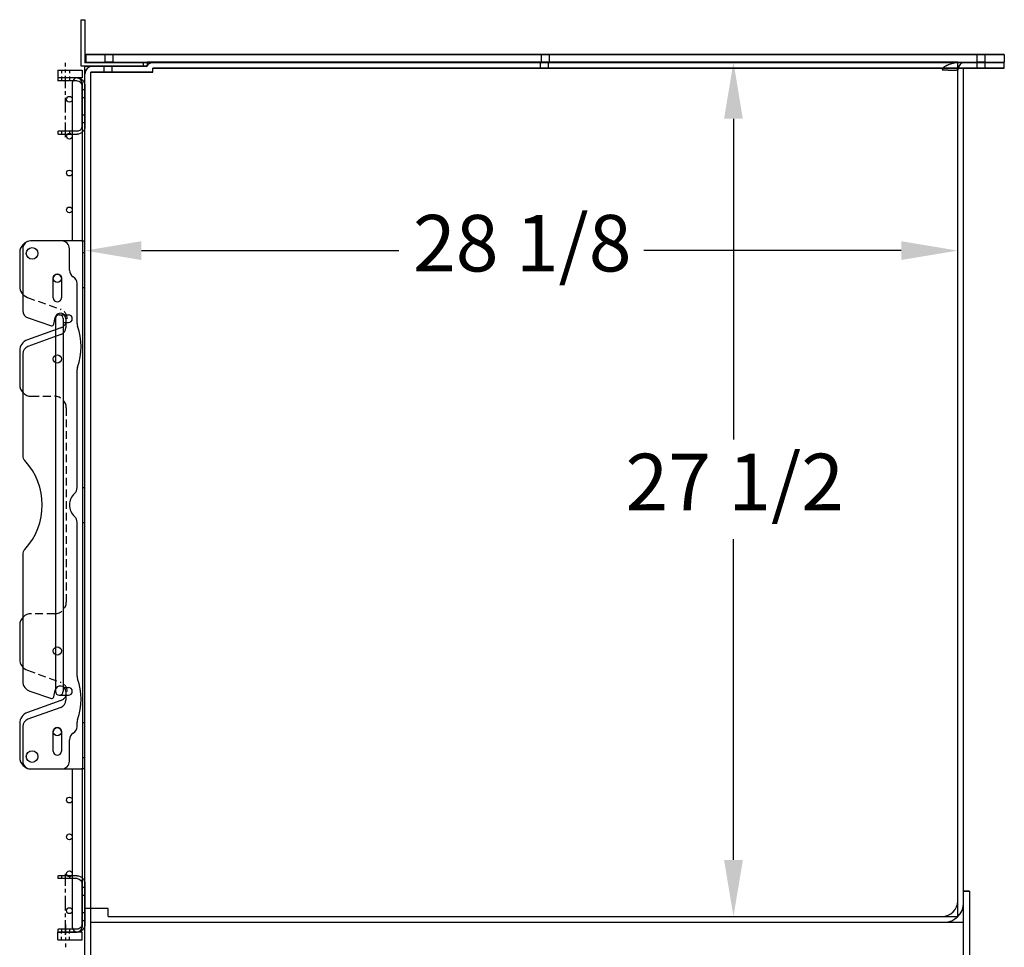
# Model space of a CAD drawing. Units: inches. Extents: x -581 to 1823, y -1793 to 168.
# Drawn here: x 365 to 397, y -1292 to -1262 of the extents above; entities that cross this region are included whole.
import ezdxf

# ---------------------------------------------------------------- set-up
doc = ezdxf.new("R2010")
doc.units = ezdxf.units.IN
doc.header["$MEASUREMENT"] = 0
for name, pattern in [('CENTER', [2, 1.25, -0.25, 0.25, -0.25]), ('CHAIN', [0.7087, 0.4724, -0.0591, 0.1181, -0.0591]), ('HIDDEN', [0.375, 0.25, -0.125])]:
    doc.linetypes.add(name, pattern=pattern)
doc.styles.add('Note Text (ANSI)', font='tahoma.ttf')
doc.dimstyles.new('Default (ANSI)$0', dxfattribs={"dimscale": 14.545455, "dimtxt": 0.125, "dimasz": 0.125, "dimexe": 0.125, "dimexo": 0.0625, "dimgap": 0.031496, "dimtad": 0, "dimtih": 1, "dimtoh": 1, "dimdec": 3, "dimrnd": 1e-08, "dimzin": 4, "dimdsep": 46, "dimtxsty": 'Note Text (ANSI)', "dimcen": 0.09, "dimdle": 0.393701, "dimclrd": 256, "dimclre": 256, "dimclrt": 256, "dimadec": 0, "dimazin": 1, "dimtfac": 1, "dimtdec": 3, "dimtofl": 0, "dimtmove": 0, "dimatfit": 3, "dimfxl": 1, "dimfrac": 2, "dimtolj": 1, "dimtzin": 0, "dimlwd": -1, "dimlwe": -1, "dimarcsym": 0})

# ---------------------------------------------------------------- blocks, each defined once
blk = doc.blocks.new('*D925')
at = {"transparency": 16777216}
for p, q in [((388.939, -1263.047), (389.849, -1263.047)), ((388.03, -1264.866), (388.03, -1275.191)), ((388.03, -1288.729), (388.03, -1278.403)), ((388.939, -1290.547), (389.849, -1290.547))]:
    blk.add_line(p, q, dxfattribs=at)
for points in [[(387.727, -1264.866), (388.333, -1264.866), (388.03, -1263.047)], [(387.727, -1288.729), (388.333, -1288.729), (388.03, -1290.547)]]:
    blk.add_solid(points, dxfattribs=at)
at = {"layer": 'Defpoints', "color": 0, "transparency": 16777216}
for p in [(388.03, -1263.047), (388.03, -1290.547), (388.03, -1290.547)]:
    blk.add_point(p, dxfattribs=at)
at = {"transparency": 16777216, "insert": (384.553, -1275.65), "char_height": 1.8182, "attachment_point": 1, "style": 'Note Text (ANSI)'}
blk.add_mtext('\\A1;27 1/2', dxfattribs=at)
blk = doc.blocks.new('*D927')
at = {"transparency": 16777216}
for p, q in [((367.154, -1268.201), (367.154, -1267.292)), ((395.248, -1268.201), (395.248, -1267.292)), ((368.972, -1269.11), (377.256, -1269.11)), ((393.43, -1269.11), (385.147, -1269.11))]:
    blk.add_line(p, q, dxfattribs=at)
for points in [[(368.972, -1268.807), (368.972, -1269.413), (367.154, -1269.11)], [(393.43, -1268.807), (393.43, -1269.413), (395.248, -1269.11)]]:
    blk.add_solid(points, dxfattribs=at)
at = {"layer": 'Defpoints', "color": 0, "transparency": 16777216}
for p in [(367.154, -1269.11), (395.248, -1269.11), (395.248, -1269.11)]:
    blk.add_point(p, dxfattribs=at)
at = {"transparency": 16777216, "insert": (377.714, -1267.962), "char_height": 1.8182, "attachment_point": 1, "style": 'Note Text (ANSI)'}
blk.add_mtext('\\A1;28 1/8', dxfattribs=at)
blk = doc.blocks.new('A$C7cc45070')
for p, q in [((1.35, 17), (0.35, 17)), ((1.994, 17), (0.375, 17)), ((1.994, 17), (2.1, 17)), ((2.025, 17), (2.025, 0)), ((2.1, 0), (2.1, 17)), ((0, 16.625), (0, 15.537)), ((0.1, 16.75), (0.1, 14.759)), ((1.6, 16.062), (1.6, 16.75)), ((1.082, 15.17), (1.082, 15.8)), ((1.342, 15.8), (1.342, 15.17)), ((1.85, 14.338), (1.85, 15.629)), ((0.271, 14.522), (1.02, 14.272)), ((1.101, 14.319), (1.144, 14.534)), ((1.485, 14.496), (1.485, 14.219)), ((1.322, 14.206), (0.247, 13.815)), ((1.32, 13.985), (0.264, 13.6)), ((0, 13.463), (0, 12.375)), ((0.1, 13.365), (0.1, 10.101)), ((1.85, 9.059), (1.85, 12.859)), ((1.85, 2.987), (1.85, 7.941)), ((0.1, 6.899), (0.1, 2.822)), ((0, 4.625), (0, 3.535)), ((0.33, 2.502), (1.02, 2.272)), ((1.101, 2.319), (1.144, 2.534)), ((1.484, 2.496), (1.484, 2.219)), ((1.322, 2.206), (0.247, 1.815)), ((1.32, 1.984), (0.264, 1.6)), ((0, 1.463), (0, 0.375)), ((0.1, 1.365), (0.1, 0.25)), ((1.85, 1.371), (1.85, 1.508)), ((1.082, 0.57), (1.082, 1.2)), ((1.342, 1.2), (1.342, 0.57)), ((1.6, 0.25), (1.6, 0.937)), ((0.35, 0), (1.35, 0)), ((0.375, 0), (1.994, 0)), ((2.1, 0), (1.994, 0))]:
    blk.add_line(p, q)
at = {"ltscale": 0.071326}
for p, q in [((2.025, 16.632), (2.1, 16.632)), ((2.025, 15.507), (2.1, 15.507)), ((2.025, 9.062), (2.1, 9.062)), ((2.025, 7.937), (2.1, 7.937)), ((2.025, 1.492), (2.1, 1.492)), ((2.025, 0.367), (2.1, 0.367))]:
    blk.add_line(p, q, dxfattribs=at)
at = {"linetype": 'HIDDEN'}
for p, q in [((0.247, 15.185), (1.322, 14.794)), ((0.375, 12), (1.125, 12)), ((1.5, 11.625), (1.5, 5.375)), ((1.125, 5), (0.375, 5)), ((0.247, 3.182), (1.321, 2.794))]:
    blk.add_line(p, q, dxfattribs=at)
for centre, radius in [((0.4, 16.6), 0.187), ((1.213, 15.8), 0.133), ((1.213, 13.2), 0.133), ((1.213, 3.8), 0.133), ((1.213, 1.2), 0.133), ((0.4, 0.4), 0.188), ((0.4, 0.4), 0.188)]:
    blk.add_circle(centre, radius)
for centre, radius, start, end in [((0.375, 16.625), 0.375, 90, 180), ((0.35, 16.75), 0.25, 90, 180), ((1.35, 16.75), 0.25, 0, 90), ((1.212, 15.8), 0.13, 0, 180), ((1.85, 16.062), 0.25, 180, 240), ((0.375, 15.537), 0.375, 180, 250), ((1.6, 15.629), 0.25, 0, 60), ((1.212, 15.17), 0.13, 180, 0), ((0.35, 14.759), 0.25, 180, 251.5506), ((1.313, 14.5), 0.172, 358.5452, 168.6302), ((1.039, 14.332), 0.0625, 251.5506, 348.6302), ((2.1, 14.338), 0.25, 180, 199.1881), ((1.235, 14.219), 0.25, 290, 0), ((-0.025, 13.599), 2, 340.8119, 19.1881), ((0.375, 13.463), 0.375, 110, 180), ((0.35, 13.365), 0.25, 110, 180), ((2.1, 12.859), 0.25, 160.8119, 180), ((0.375, 12.375), 0.375, 180, 270), ((0.35, 10.101), 0.25, 180, 222.6595), ((-1.387, 8.5), 2.112, 317.3405, 42.6595), ((1.6, 9.059), 0.25, 311.8103, 0), ((2.1, 8.5), 0.5, 131.8103, 228.1897), ((1.6, 7.941), 0.25, 0, 48.1897), ((0.35, 6.899), 0.25, 137.3405, 180), ((0.375, 4.625), 0.375, 90, 180), ((0.375, 3.535), 0.375, 180, 250.1184), ((2.1, 2.987), 0.25, 180, 199.1881), ((-0.025, 2.247), 2, 340.8119, 19.1881), ((0.437, 2.822), 0.337, 180, 251.5506), ((1.312, 2.5), 0.172, 358.5288, 168.6302), ((1.039, 2.332), 0.0625, 251.5506, 348.6302), ((1.234, 2.219), 0.25, 290, 0), ((0.375, 1.463), 0.375, 110, 180), ((0.35, 1.365), 0.25, 110, 180), ((2.1, 1.508), 0.25, 160.8119, 180), ((1.212, 1.2), 0.13, 0, 180), ((1.6, 1.371), 0.25, 300, 0), ((1.85, 0.937), 0.25, 120, 180), ((0.375, 0.375), 0.375, 180, 270), ((1.212, 0.57), 0.13, 180, 0), ((0.35, 0.25), 0.25, 180, 270), ((1.35, 0.25), 0.25, 270, 0)]:
    blk.add_arc(centre, radius, start, end)
for centre, radius, start, end in [((1.215, 14.5), 0.312, 290, 70), ((1.125, 11.625), 0.375, 360, 90), ((1.125, 5.375), 0.375, 270, 0), ((1.215, 2.5), 0.313, 290, 70.1184)]:
    blk.add_arc(centre, radius, start, end, dxfattribs=at)
blk = doc.blocks.new('A$C956778da')
for p, q in [((0.253, 1.906), (0.851, 1.906)), ((0.875, 1.906), (0.851, 1.906)), ((0.875, 1.906), (0.875, 1.813)), ((0, 1.653), (0, 0.347)), ((0.093, 0.347), (0.093, 1.653)), ((0.253, 1.813), (0.875, 1.813)), ((0.253, 0.187), (0.851, 0.187)), ((0.851, 0.094), (0.253, 0.094)), ((0.875, 0.187), (0.851, 0.187)), ((0.851, 0.094), (0.875, 0.094)), ((0.875, 0.187), (0.875, 0.094))]:
    blk.add_line(p, q)
at = {"ltscale": 0.375}
for p, q in [((0.495, 1.906), (0.495, 1.813)), ((0.755, 1.906), (0.755, 1.813)), ((0.093, 1.534), (0, 1.534)), ((0.093, 1.278), (0, 1.278)), ((0.093, 0.722), (0, 0.722)), ((0.093, 0.466), (0, 0.466)), ((0.495, 0.187), (0.495, 0.094)), ((0.755, 0.187), (0.755, 0.094))]:
    blk.add_line(p, q, dxfattribs=at)
at = {"linetype": 'CHAIN'}
blk.add_line((0.625, 0), (0.625, 1.968), dxfattribs=at)
for centre, radius, start, end in [((0.253, 1.653), 0.253, 90, 179.9967), ((0.253, 1.653), 0.16, 90, 179.9967), ((0.253, 0.347), 0.253, 179.9967, 270), ((0.253, 0.347), 0.16, 179.9967, 270)]:
    blk.add_arc(centre, radius, start, end)

msp = doc.modelspace()

# ---------------------------------------------------------------- linework, layer by layer
at = {"ltscale": 0.016268}
msp.add_line((367.0291, -1261.67483), (367.1541, -1261.67483), dxfattribs=at)
for p, q in [((367.0291, -1263.17233), (367.0291, -1261.67483)), ((367.0291, -1261.67483), (367.1541, -1261.67483)), ((367.1541, -1261.67483), (367.1541, -1263.04733)), ((367.18535, -1262.79733), (396.7481, -1262.79733)), ((367.18535, -1262.79733), (367.18535, -1263.04733)), ((396.7481, -1262.79733), (396.7481, -1263.04733)), ((366.27915, -1263.30024), (366.27915, -1263.55024)), ((366.27915, -1263.30024), (367.0604, -1263.30024)), ((367.0291, -1263.17315), (367.0291, -1263.17233)), ((369.0291, -1263.17233), (367.0291, -1263.17233)), ((367.0291, -1263.17316), (367.0291, -1263.17315)), ((367.1541, -1263.17315), (367.0291, -1263.17315)), ((367.0291, -1263.17399), (367.0291, -1263.17316)), ((367.1541, -1263.17316), (367.0291, -1263.17316)), ((367.0291, -1263.174), (367.0291, -1263.17399)), ((367.1541, -1263.17399), (367.0291, -1263.17399)), ((367.0291, -1263.17483), (367.0291, -1263.174)), ((367.1541, -1263.174), (367.0291, -1263.174)), ((367.1541, -1263.17483), (367.0291, -1263.17483)), ((367.0604, -1263.30024), (367.0604, -1263.55024)), ((367.1541, -1263.04733), (369.0291, -1263.04733)), ((367.1541, -1263.04815), (367.1541, -1263.04816)), ((367.1541, -1263.04899), (367.1541, -1263.049)), ((369.1541, -1263.17233), (367.1541, -1263.17233)), ((367.1541, -1293.04733), (367.1541, -1263.17233)), ((367.18535, -1263.04733), (396.7481, -1263.04733)), ((367.18535, -1263.04815), (367.18535, -1263.04816)), ((367.18535, -1263.04899), (367.18535, -1263.049)), ((369.03989, -1263.17233), (367.4041, -1263.17233)), ((367.80635, -1263.04819), (367.80635, -1263.04813)), ((367.80635, -1263.04902), (367.80635, -1263.04897)), ((368.06435, -1263.04819), (368.06435, -1263.04813)), ((368.06435, -1263.04902), (368.06435, -1263.04897)), ((369.0291, -1263.04733), (369.0291, -1263.17233)), ((369.1541, -1263.04815), (369.0291, -1263.04815)), ((369.0291, -1263.04816), (369.1541, -1263.04816)), ((369.1541, -1263.04899), (369.0291, -1263.04899)), ((369.0291, -1263.049), (369.1541, -1263.049)), ((369.1541, -1263.04983), (369.0291, -1263.04983)), ((369.0291, -1263.17315), (369.0291, -1263.17316)), ((369.0291, -1263.17399), (369.0291, -1263.174)), ((369.1541, -1263.04733), (369.1541, -1263.17233)), ((369.1541, -1263.04733), (396.7481, -1263.04733)), ((369.1541, -1263.17239), (369.1541, -1263.1731)), ((369.1541, -1263.17315), (369.1541, -1263.17316)), ((369.1541, -1263.17322), (369.1541, -1263.17393)), ((369.1541, -1263.17399), (369.1541, -1263.174)), ((369.1541, -1263.17406), (369.1541, -1263.17477)), ((369.3416, -1263.35983), (369.3416, -1263.23483)), ((369.3416, -1263.23483), (396.7481, -1263.23483)), ((369.3416, -1263.35983), (369.3416, -1263.23483)), ((369.3416, -1263.23483), (396.7481, -1263.23483)), ((369.3416, -1263.23488), (394.8106, -1263.23488)), ((369.3416, -1263.23488), (395.4356, -1263.23488)), ((369.37061, -1263.04733), (396.7481, -1263.04733)), ((381.8221, -1263.23569), (381.8221, -1263.23563)), ((381.8221, -1263.23569), (381.8221, -1263.23563)), ((381.8221, -1263.23652), (381.8221, -1263.23647)), ((381.8221, -1263.23652), (381.8221, -1263.23647)), ((381.85335, -1263.04819), (381.85335, -1263.04813)), ((381.85335, -1263.04902), (381.85335, -1263.04897)), ((382.0801, -1263.23569), (382.0801, -1263.23563)), ((382.0801, -1263.23569), (382.0801, -1263.23563)), ((382.0801, -1263.23652), (382.0801, -1263.23647)), ((382.0801, -1263.23652), (382.0801, -1263.23647)), ((382.11135, -1263.04819), (382.11135, -1263.04813)), ((382.11135, -1263.04902), (382.11135, -1263.04897)), ((395.4356, -1290.73491), (395.4356, -1263.23488)), ((396.7481, -1263.23565), (395.4356, -1263.23565)), ((396.7481, -1263.23565), (395.4356, -1263.23565)), ((395.4356, -1263.23566), (396.7481, -1263.23566)), ((395.4356, -1263.23566), (396.7481, -1263.23566)), ((396.7481, -1263.23649), (395.4356, -1263.23649)), ((396.7481, -1263.23649), (395.4356, -1263.23649)), ((395.4356, -1263.2365), (396.7481, -1263.2365)), ((395.4356, -1263.2365), (396.7481, -1263.2365)), ((396.7481, -1263.23733), (395.4356, -1263.23733)), ((396.7481, -1263.23733), (395.4356, -1263.23733)), ((395.8691, -1263.23524), (395.8691, -1263.23485)), ((395.8691, -1263.23524), (395.8691, -1263.23485)), ((395.8691, -1263.23563), (395.8691, -1263.23524)), ((395.8691, -1263.23563), (395.8691, -1263.23524)), ((395.8691, -1263.23569), (395.8691, -1263.23563)), ((395.8691, -1263.23569), (395.8691, -1263.23563)), ((395.8691, -1263.23608), (395.8691, -1263.23569)), ((395.8691, -1263.23608), (395.8691, -1263.23569)), ((395.8691, -1263.23647), (395.8691, -1263.23608)), ((395.8691, -1263.23647), (395.8691, -1263.23608)), ((395.8691, -1263.23652), (395.8691, -1263.23647)), ((395.8691, -1263.23652), (395.8691, -1263.23647)), ((395.8691, -1263.23691), (395.8691, -1263.23652)), ((395.8691, -1263.23691), (395.8691, -1263.23652)), ((395.8691, -1263.2373), (395.8691, -1263.23691)), ((395.8691, -1263.2373), (395.8691, -1263.23691)), ((396.1271, -1263.23524), (396.1271, -1263.23485)), ((396.1271, -1263.23524), (396.1271, -1263.23485)), ((396.1271, -1263.23563), (396.1271, -1263.23524)), ((396.1271, -1263.23563), (396.1271, -1263.23524)), ((396.1271, -1263.23569), (396.1271, -1263.23563)), ((396.1271, -1263.23569), (396.1271, -1263.23563)), ((396.1271, -1263.23608), (396.1271, -1263.23569)), ((396.1271, -1263.23608), (396.1271, -1263.23569)), ((396.1271, -1263.23647), (396.1271, -1263.23608)), ((396.1271, -1263.23647), (396.1271, -1263.23608)), ((396.1271, -1263.23652), (396.1271, -1263.23647)), ((396.1271, -1263.23652), (396.1271, -1263.23647)), ((396.1271, -1263.23691), (396.1271, -1263.23652)), ((396.1271, -1263.23691), (396.1271, -1263.23652)), ((396.1271, -1263.2373), (396.1271, -1263.23691)), ((396.1271, -1263.2373), (396.1271, -1263.23691)), ((396.7481, -1263.23483), (396.7481, -1263.04733)), ((396.7481, -1263.23483), (396.7481, -1263.04733)), ((396.7481, -1263.23483), (396.7481, -1263.23565)), ((396.7481, -1263.23483), (396.7481, -1263.23565)), ((396.7481, -1263.23566), (396.7481, -1263.23565)), ((396.7481, -1263.23566), (396.7481, -1263.23565)), ((396.7481, -1263.23566), (396.7481, -1263.23649)), ((396.7481, -1263.23566), (396.7481, -1263.23649)), ((396.7481, -1263.2365), (396.7481, -1263.23649)), ((396.7481, -1263.2365), (396.7481, -1263.23649)), ((396.7481, -1263.2365), (396.7481, -1263.23733)), ((396.7481, -1263.2365), (396.7481, -1263.23733)), ((367.0604, -1263.55024), (366.27915, -1263.55024)), ((367.3416, -1263.35983), (369.3416, -1263.35983)), ((367.3416, -1263.35983), (369.3416, -1263.35983)), ((367.3416, -1293.04733), (367.3416, -1263.35983)), ((369.3416, -1263.35988), (367.3416, -1263.35988)), ((369.3416, -1263.35988), (367.3416, -1263.35988)), ((367.7751, -1263.36069), (367.7751, -1263.36063)), ((367.7751, -1263.36069), (367.7751, -1263.36063)), ((367.7751, -1263.36152), (367.7751, -1263.36147)), ((367.7751, -1263.36152), (367.7751, -1263.36147)), ((368.0331, -1263.36069), (368.0331, -1263.36063)), ((368.0331, -1263.36069), (368.0331, -1263.36063)), ((368.0331, -1263.36152), (368.0331, -1263.36147)), ((368.0331, -1263.36152), (368.0331, -1263.36147)), ((369.3416, -1263.35988), (369.3416, -1263.35983)), ((369.3416, -1263.35988), (369.3416, -1263.35983)), ((369.3416, -1263.3606), (369.3416, -1263.35988)), ((369.3416, -1263.3606), (369.3416, -1263.35988)), ((369.3416, -1263.36066), (369.3416, -1263.36065)), ((369.3416, -1263.36066), (369.3416, -1263.36065)), ((369.3416, -1263.36144), (369.3416, -1263.36072)), ((369.3416, -1263.36144), (369.3416, -1263.36072)), ((369.3416, -1263.3615), (369.3416, -1263.36149)), ((369.3416, -1263.3615), (369.3416, -1263.36149)), ((369.3416, -1263.36227), (369.3416, -1263.36155)), ((369.3416, -1263.36227), (369.3416, -1263.36155)), ((366.7479, -1263.70649), (366.7479, -1268.80015)), ((367.0604, -1263.70649), (367.0604, -1268.80015)), ((366.32945, -1271.17557), (366.62259, -1271.17557)), ((366.20415, -1271.30087), (366.20415, -1283.29985)), ((366.45476, -1271.30087), (366.45476, -1283.29985)), ((366.45476, -1271.42618), (366.62259, -1271.42618)), ((366.45476, -1283.17454), (366.62259, -1283.17454)), ((366.32945, -1283.42516), (366.62259, -1283.42516)), ((366.7479, -1285.80015), (366.7479, -1290.89399)), ((367.0604, -1285.80015), (367.0604, -1290.89399)), ((395.4356, -1289.73492), (395.6231, -1289.73492)), ((395.6231, -1289.73492), (395.6231, -1292.85992)), ((395.2481, -1290.54825), (395.2481, -1290.54807)), ((395.2481, -1290.54909), (395.2481, -1290.5489)), ((367.3416, -1290.73483), (395.4356, -1290.73483)), ((395.4356, -1290.73492), (395.4356, -1290.73491)), ((395.4356, -1293.04733), (395.4356, -1290.73492)), ((366.27915, -1291.30024), (366.27915, -1291.05024)), ((367.0604, -1291.05024), (366.27915, -1291.05024)), ((367.0604, -1291.30024), (367.0604, -1291.05024)), ((366.27915, -1291.30024), (367.0604, -1291.30024))]:
    msp.add_line(p, q)
at = {"ltscale": 1.092533}
for p, q in [((396.7481, -1262.79815), (367.18535, -1262.79815)), ((367.18535, -1262.79816), (396.7481, -1262.79816)), ((396.7481, -1262.79899), (367.18535, -1262.79899)), ((367.18535, -1262.799), (396.7481, -1262.799)), ((396.7481, -1262.79983), (367.18535, -1262.79983))]:
    msp.add_line(p, q, dxfattribs=at)
at = {"ltscale": 0.032637}
for p, q in [((367.80635, -1263.04735), (367.80635, -1262.79735)), ((368.06435, -1263.04735), (368.06435, -1262.79735)), ((381.85335, -1263.04735), (381.85335, -1262.79735)), ((382.11135, -1263.04735), (382.11135, -1262.79735)), ((395.8691, -1263.04735), (395.8691, -1262.79735)), ((396.1271, -1263.04735), (396.1271, -1262.79735))]:
    msp.add_line(p, q, dxfattribs=at)
at = {"linetype": 'HIDDEN', "ltscale": 0.125}
for p, q in [((366.39915, -1263.30024), (366.39915, -1263.55024)), ((366.65915, -1263.30024), (366.65915, -1263.55024)), ((366.39915, -1291.30024), (366.39915, -1291.05024)), ((366.65915, -1291.30024), (366.65915, -1291.05024))]:
    msp.add_line(p, q, dxfattribs=at)
at = {"linetype": 'CENTER', "ltscale": 0.25}
for p, q in [((366.52915, -1263.79018), (366.52915, -1263.06194)), ((366.52915, -1290.8103), (366.52915, -1291.53854))]:
    msp.add_line(p, q, dxfattribs=at)
at = {"ltscale": 1.02785}
for p, q in [((367.1541, -1263.04815), (367.1541, -1263.04733)), ((367.1541, -1263.04899), (367.1541, -1263.04816)), ((367.1541, -1263.04983), (367.1541, -1263.049)), ((367.18535, -1263.04815), (367.18535, -1263.04733)), ((367.18535, -1263.04899), (367.18535, -1263.04816)), ((367.18535, -1263.04983), (367.18535, -1263.049)), ((369.0291, -1263.17315), (369.0291, -1263.17233)), ((369.0291, -1263.17399), (369.0291, -1263.17316)), ((369.0291, -1263.17483), (369.0291, -1263.174))]:
    msp.add_line(p, q, dxfattribs=at)
at = {"ltscale": 0.245427}
for p, q in [((367.1541, -1263.04815), (369.0291, -1263.04815)), ((367.1541, -1263.04816), (369.0291, -1263.04816)), ((367.1541, -1263.04899), (369.0291, -1263.04899)), ((367.1541, -1263.049), (369.0291, -1263.049)), ((367.1541, -1263.04983), (369.0291, -1263.04983)), ((369.0291, -1263.17315), (367.1541, -1263.17315)), ((369.0291, -1263.17316), (367.1541, -1263.17316)), ((369.0291, -1263.17399), (367.1541, -1263.17399)), ((369.0291, -1263.174), (367.1541, -1263.174)), ((369.0291, -1263.17483), (367.1541, -1263.17483))]:
    msp.add_line(p, q, dxfattribs=at)
at = {"ltscale": 0.261796}
for p, q in [((367.1541, -1263.17239), (369.1541, -1263.17239)), ((369.1541, -1263.1731), (367.1541, -1263.1731)), ((367.1541, -1263.17315), (369.1541, -1263.17315)), ((369.1541, -1263.17316), (367.1541, -1263.17316)), ((367.1541, -1263.17322), (369.1541, -1263.17322)), ((369.1541, -1263.17393), (367.1541, -1263.17393)), ((367.1541, -1263.17399), (369.1541, -1263.17399)), ((369.1541, -1263.174), (367.1541, -1263.174)), ((367.1541, -1263.17406), (369.1541, -1263.17406)), ((369.1541, -1263.17477), (367.1541, -1263.17477)), ((367.1541, -1263.17483), (369.1541, -1263.17483)), ((367.3416, -1263.3606), (369.3416, -1263.3606)), ((367.3416, -1263.3606), (369.3416, -1263.3606)), ((367.3416, -1263.36065), (369.3416, -1263.36065)), ((367.3416, -1263.36065), (369.3416, -1263.36065)), ((367.3416, -1263.36066), (369.3416, -1263.36066)), ((367.3416, -1263.36066), (369.3416, -1263.36066)), ((369.3416, -1263.36072), (367.3416, -1263.36072)), ((369.3416, -1263.36072), (367.3416, -1263.36072)), ((367.3416, -1263.36144), (369.3416, -1263.36144)), ((367.3416, -1263.36144), (369.3416, -1263.36144)), ((367.3416, -1263.36149), (369.3416, -1263.36149)), ((367.3416, -1263.36149), (369.3416, -1263.36149)), ((367.3416, -1263.3615), (369.3416, -1263.3615)), ((367.3416, -1263.3615), (369.3416, -1263.3615)), ((369.3416, -1263.36155), (367.3416, -1263.36155)), ((369.3416, -1263.36155), (367.3416, -1263.36155)), ((367.3416, -1263.36227), (369.3416, -1263.36227)), ((367.3416, -1263.36227), (369.3416, -1263.36227)), ((367.3416, -1263.36233), (369.3416, -1263.36233)), ((367.3416, -1263.36233), (369.3416, -1263.36233))]:
    msp.add_line(p, q, dxfattribs=at)
at = {"ltscale": 0.241335}
for p, q in [((369.0291, -1263.04815), (367.18535, -1263.04815)), ((367.18535, -1263.04816), (369.0291, -1263.04816)), ((369.0291, -1263.04899), (367.18535, -1263.04899)), ((367.18535, -1263.049), (369.0291, -1263.049)), ((369.0291, -1263.04983), (367.18535, -1263.04983))]:
    msp.add_line(p, q, dxfattribs=at)
at = {"ltscale": 0.214103}
for p, q in [((369.03989, -1263.1731), (367.4041, -1263.1731)), ((367.4041, -1263.17315), (369.03989, -1263.17315)), ((369.03989, -1263.17316), (367.4041, -1263.17316)), ((369.03989, -1263.17394), (367.4041, -1263.17394)), ((367.4041, -1263.17399), (369.03989, -1263.17399)), ((369.03989, -1263.174), (367.4041, -1263.174)), ((369.03989, -1263.17477), (367.4041, -1263.17477)), ((367.4041, -1263.17483), (369.03989, -1263.17483))]:
    msp.add_line(p, q, dxfattribs=at)
at = {"ltscale": 0.024453}
for p, q in [((367.7751, -1263.35985), (367.7751, -1263.17235)), ((367.7751, -1263.35985), (367.7751, -1263.17235)), ((368.0331, -1263.35985), (368.0331, -1263.17235)), ((368.0331, -1263.35985), (368.0331, -1263.17235)), ((381.8221, -1263.23485), (381.8221, -1263.04735)), ((381.8221, -1263.23485), (381.8221, -1263.04735)), ((382.0801, -1263.23485), (382.0801, -1263.04735)), ((382.0801, -1263.23485), (382.0801, -1263.04735)), ((395.8691, -1263.23485), (395.8691, -1263.04735)), ((395.8691, -1263.23485), (395.8691, -1263.04735)), ((396.1271, -1263.23485), (396.1271, -1263.04735)), ((396.1271, -1263.23485), (396.1271, -1263.04735)), ((395.6231, -1289.73557), (395.4356, -1289.73557)), ((395.4356, -1289.73575), (395.6231, -1289.73575)), ((395.6231, -1289.7364), (395.4356, -1289.7364)), ((395.4356, -1289.73659), (395.6231, -1289.73659)), ((395.6231, -1289.73724), (395.4356, -1289.73724))]:
    msp.add_line(p, q, dxfattribs=at)
at = {"ltscale": 2.54235e-06}
for p, q in [((367.80635, -1263.04813), (367.80635, -1263.04735)), ((367.80635, -1263.04897), (367.80635, -1263.04819)), ((367.80635, -1263.0498), (367.80635, -1263.04902)), ((368.06435, -1263.04813), (368.06435, -1263.04735)), ((368.06435, -1263.04897), (368.06435, -1263.04819)), ((368.06435, -1263.0498), (368.06435, -1263.04902)), ((381.8221, -1263.23563), (381.8221, -1263.23485)), ((381.8221, -1263.23563), (381.8221, -1263.23485)), ((381.8221, -1263.23647), (381.8221, -1263.23569)), ((381.8221, -1263.23647), (381.8221, -1263.23569)), ((381.8221, -1263.2373), (381.8221, -1263.23652)), ((381.8221, -1263.2373), (381.8221, -1263.23652)), ((381.85335, -1263.04813), (381.85335, -1263.04735)), ((381.85335, -1263.04897), (381.85335, -1263.04819)), ((381.85335, -1263.0498), (381.85335, -1263.04902)), ((382.0801, -1263.23563), (382.0801, -1263.23485)), ((382.0801, -1263.23563), (382.0801, -1263.23485)), ((382.0801, -1263.23647), (382.0801, -1263.23569)), ((382.0801, -1263.23647), (382.0801, -1263.23569)), ((382.0801, -1263.2373), (382.0801, -1263.23652)), ((382.0801, -1263.2373), (382.0801, -1263.23652)), ((382.11135, -1263.04813), (382.11135, -1263.04735)), ((382.11135, -1263.04897), (382.11135, -1263.04819)), ((382.11135, -1263.0498), (382.11135, -1263.04902)), ((367.7751, -1263.36063), (367.7751, -1263.35985)), ((367.7751, -1263.36063), (367.7751, -1263.35985)), ((367.7751, -1263.36147), (367.7751, -1263.36069)), ((367.7751, -1263.36147), (367.7751, -1263.36069)), ((367.7751, -1263.3623), (367.7751, -1263.36152)), ((367.7751, -1263.3623), (367.7751, -1263.36152)), ((368.0331, -1263.36063), (368.0331, -1263.35985)), ((368.0331, -1263.36063), (368.0331, -1263.35985)), ((368.0331, -1263.36147), (368.0331, -1263.36069)), ((368.0331, -1263.36147), (368.0331, -1263.36069)), ((368.0331, -1263.3623), (368.0331, -1263.36152)), ((368.0331, -1263.3623), (368.0331, -1263.36152))]:
    msp.add_line(p, q, dxfattribs=at)
at = {"ltscale": 1.084883}
for p, q in [((395.2481, -1263.04739), (369.1541, -1263.04739)), ((369.1541, -1263.0481), (395.2481, -1263.0481)), ((395.2481, -1263.04822), (369.1541, -1263.04822)), ((369.1541, -1263.04893), (395.2481, -1263.04893)), ((395.2481, -1263.04906), (369.1541, -1263.04906)), ((369.1541, -1263.04977), (395.2481, -1263.04977)), ((369.3416, -1263.2356), (395.4356, -1263.2356)), ((395.4356, -1263.23565), (369.3416, -1263.23565)), ((395.4356, -1263.23565), (369.3416, -1263.23565)), ((369.3416, -1263.23566), (395.4356, -1263.23566)), ((369.3416, -1263.23566), (395.4356, -1263.23566)), ((369.3416, -1263.23572), (395.4356, -1263.23572)), ((369.3416, -1263.23644), (395.4356, -1263.23644)), ((395.4356, -1263.23649), (369.3416, -1263.23649)), ((395.4356, -1263.23649), (369.3416, -1263.23649)), ((369.3416, -1263.2365), (395.4356, -1263.2365)), ((369.3416, -1263.2365), (395.4356, -1263.2365)), ((369.3416, -1263.23655), (395.4356, -1263.23655)), ((369.3416, -1263.23727), (395.4356, -1263.23727)), ((395.4356, -1263.23733), (369.3416, -1263.23733)), ((395.4356, -1263.23733), (369.3416, -1263.23733))]:
    msp.add_line(p, q, dxfattribs=at)
at = {"ltscale": 1.147247}
for p, q in [((396.7481, -1263.04815), (369.1541, -1263.04815)), ((369.1541, -1263.04815), (396.7481, -1263.04815)), ((369.1541, -1263.04816), (396.7481, -1263.04816)), ((369.1541, -1263.04816), (396.7481, -1263.04816)), ((396.7481, -1263.04899), (369.1541, -1263.04899)), ((369.1541, -1263.04899), (396.7481, -1263.04899)), ((369.1541, -1263.049), (396.7481, -1263.049)), ((369.1541, -1263.049), (396.7481, -1263.049)), ((396.7481, -1263.04983), (369.1541, -1263.04983)), ((369.1541, -1263.04983), (396.7481, -1263.04983))]:
    msp.add_line(p, q, dxfattribs=at)
at = {"ltscale": 0.262367}
for p, q in [((369.1541, -1263.17239), (369.1541, -1263.17233)), ((369.1541, -1263.17315), (369.1541, -1263.1731)), ((369.1541, -1263.17322), (369.1541, -1263.17316)), ((369.1541, -1263.17399), (369.1541, -1263.17393)), ((369.1541, -1263.17406), (369.1541, -1263.174)), ((369.1541, -1263.17483), (369.1541, -1263.17477))]:
    msp.add_line(p, q, dxfattribs=at)
at = {"ltscale": 1.058898}
for p, q in [((369.3416, -1263.2356), (394.8106, -1263.2356)), ((369.3416, -1263.23572), (394.8106, -1263.23572)), ((369.3416, -1263.23644), (394.8106, -1263.23644)), ((369.3416, -1263.23655), (394.8106, -1263.23655)), ((369.3416, -1263.23727), (394.8106, -1263.23727))]:
    msp.add_line(p, q, dxfattribs=at)
at = {"ltscale": 1.086275}
for p, q in [((369.37061, -1263.0481), (395.49808, -1263.0481)), ((369.37061, -1263.04894), (395.49808, -1263.04894)), ((369.37061, -1263.04977), (395.49808, -1263.04977))]:
    msp.add_line(p, q, dxfattribs=at)
at = {"ltscale": 1.138245}
for p, q in [((369.37061, -1263.04815), (396.7481, -1263.04815)), ((369.37061, -1263.04816), (396.7481, -1263.04816)), ((369.37061, -1263.04899), (396.7481, -1263.04899)), ((369.37061, -1263.049), (396.7481, -1263.049)), ((369.37061, -1263.04983), (396.7481, -1263.04983))]:
    msp.add_line(p, q, dxfattribs=at)
at = {"ltscale": 1.144036}
msp.add_line((395.2481, -1290.54742), (395.2481, -1263.04739), dxfattribs=at)
at = {"ltscale": 0.238657}
for p, q in [((369.3416, -1263.36065), (369.3416, -1263.3606)), ((369.3416, -1263.36065), (369.3416, -1263.3606)), ((369.3416, -1263.36072), (369.3416, -1263.36066)), ((369.3416, -1263.36072), (369.3416, -1263.36066)), ((369.3416, -1263.36149), (369.3416, -1263.36144)), ((369.3416, -1263.36149), (369.3416, -1263.36144)), ((369.3416, -1263.36155), (369.3416, -1263.3615)), ((369.3416, -1263.36155), (369.3416, -1263.3615)), ((369.3416, -1263.36233), (369.3416, -1263.36227)), ((369.3416, -1263.36233), (369.3416, -1263.36227))]:
    msp.add_line(p, q, dxfattribs=at)
at = {"ltscale": 0.115896}
msp.add_line((367.9041, -1290.29733), (367.1541, -1290.29733), dxfattribs=at)
at = {"ltscale": 0.038589}
msp.add_line((367.9041, -1290.54733), (367.9041, -1290.29733), dxfattribs=at)
at = {"ltscale": 1.074181}
msp.add_line((367.9041, -1290.54733), (395.2481, -1290.54733), dxfattribs=at)
at = {"ltscale": 1.0402}
for p, q in [((395.2481, -1290.54807), (395.2481, -1290.54742)), ((395.2481, -1290.5489), (395.2481, -1290.54825)), ((395.2481, -1290.54974), (395.2481, -1290.54909))]:
    msp.add_line(p, q, dxfattribs=at)
at = {"ltscale": 0.02356, "flags": 128}
for points in [[(369.03989, -1263.1731), (369.06243, -1263.17207), (369.08486, -1263.169), (369.10691, -1263.16395), (369.12832, -1263.15694), (369.14907, -1263.14798), (369.16895, -1263.1372), (369.18774, -1263.1247), (369.20525, -1263.1106)], [(369.03989, -1263.17394), (369.06243, -1263.17291), (369.08486, -1263.16984), (369.10691, -1263.16478), (369.12832, -1263.15777), (369.14907, -1263.14882), (369.16895, -1263.13803), (369.18774, -1263.12554), (369.20525, -1263.11144)], [(369.03989, -1263.17477), (369.06243, -1263.17374), (369.08486, -1263.17067), (369.10691, -1263.16562), (369.12832, -1263.15861), (369.14907, -1263.14966), (369.16895, -1263.13887), (369.18774, -1263.12637), (369.20525, -1263.11228)]]:
    msp.add_lwpolyline(points, dxfattribs=at)
for centre in [(366.65415, -1264.23774), (366.65415, -1265.42524), (366.65415, -1266.61274), (366.65415, -1267.80024), (366.65415, -1286.80024), (366.65415, -1287.98774), (366.65415, -1289.17524), (366.65415, -1290.36274)]:
    msp.add_circle(centre, 0.09375)
for centre, radius, start, end in [((367.4041, -1263.42233), 0.25, 90, 180), ((369.03989, -1262.92233), 0.25, 270, 311.409622), ((369.37061, -1263.29733), 0.25, 90, 131.409622), ((366.90415, -1263.70649), 0.15625, 0, 180), ((366.32945, -1271.30087), 0.12531, 0, 180), ((366.62259, -1271.30087), 0.12531, 270, 90), ((366.62259, -1283.29985), 0.12531, 270, 90), ((366.32945, -1283.29985), 0.12531, 180, 0), ((366.90415, -1290.89399), 0.15625, 180, 0)]:
    msp.add_arc(centre, radius, start, end)
at = {"ltscale": 0.051323}
for centre in [(367.4041, -1263.4231), (367.4041, -1263.42315), (367.4041, -1263.42316), (367.4041, -1263.42394), (367.4041, -1263.42399), (367.4041, -1263.424), (367.4041, -1263.42477), (367.4041, -1263.42483)]:
    msp.add_arc(centre, 0.25, 90, 180, dxfattribs=at)
at = {"ltscale": 0.02356}
for centre, start, end in [((369.03989, -1262.92315), 270, 311.409622), ((369.03989, -1262.92316), 270, 311.409622), ((369.03989, -1262.92399), 270, 311.409622), ((369.03989, -1262.924), 270, 311.409622), ((369.03989, -1262.92483), 270, 311.409622), ((369.37061, -1263.2981), 90, 131.409593), ((369.37061, -1263.29815), 90, 131.409622), ((369.37061, -1263.29816), 90, 131.409622), ((369.37061, -1263.29894), 90, 131.409593), ((369.37061, -1263.29899), 90, 131.409622), ((369.37061, -1263.299), 90, 131.409622), ((369.37061, -1263.29977), 90, 131.409593), ((369.37061, -1263.29983), 90, 131.409622)]:
    msp.add_arc(centre, 0.25, start, end, dxfattribs=at)
at = {"ltscale": 0.113125}
for centre in [(395.4981, -1263.2981), (395.4981, -1263.29894), (395.4981, -1263.29977)]:
    msp.add_arc(centre, 0.25, 89.994885, 177.994885, dxfattribs=at)
at = {"ltscale": 0.102746}
for centre in [(394.7481, -1290.04805), (394.7481, -1290.04889), (394.7481, -1290.04972)]:
    msp.add_arc(centre, 0.5, 270, 0, dxfattribs=at)
at = {"ltscale": 0.128458}
for centre in [(394.8106, -1290.11055), (394.8106, -1290.11139), (394.8106, -1290.11223)]:
    msp.add_arc(centre, 0.625, 270, 0, dxfattribs=at)
at = {"ltscale": 0.106037}
for centre, major_axis, start_param in [((367.93535, -1262.79735), (0.129, 0), 0.00033213), ((367.93535, -1262.79813), (0.129, 0), 0.00033213), ((367.93535, -1262.79819), (0.129, 0), 0.00033213), ((367.93535, -1262.79897), (0.129, 0), 0.00033213), ((367.93535, -1262.79902), (0.129, 0), 0.00033213), ((367.93535, -1262.7998), (0.129, 0), 0.00033213), ((381.98235, -1262.79735), (0.129, 0), 0.00033213), ((381.98235, -1262.79813), (0.129, 0), 0.00033213), ((381.98235, -1262.79819), (0.129, 0), 0.00033213), ((381.98235, -1262.79897), (0.129, 0), 0.00033213), ((381.98235, -1262.79902), (0.129, 0), 0.00033213), ((381.98235, -1262.7998), (0.129, 0), 0.00033213), ((395.9981, -1262.79735), (0.129, 0), 0.00033213), ((395.9981, -1262.79774), (0.129, 0), 0.00033213), ((395.9981, -1262.79813), (0.129, 0), 0.00033213), ((395.9981, -1262.79819), (0.129, 0), 0.00033213), ((395.9981, -1262.79858), (0.129, 0), 0.00033213), ((395.9981, -1262.79897), (0.129, 0), 0.00033213), ((395.9981, -1262.79902), (0.129, 0), 0.00033213), ((395.9981, -1262.79941), (0.129, 0), 0.00033213), ((395.9981, -1262.7998), (0.129, 0), 0.00033213), ((367.9041, -1263.17235), (-0.129, 0), 0.0003345), ((367.9041, -1263.17235), (-0.129, 0), 0.0003345), ((367.9041, -1263.17313), (-0.129, 0), 0.0003345), ((367.9041, -1263.17313), (-0.129, 0), 0.0003345), ((367.9041, -1263.17319), (-0.129, 0), 0.0003345), ((367.9041, -1263.17319), (-0.129, 0), 0.0003345), ((367.9041, -1263.17397), (-0.129, 0), 0.0003345), ((367.9041, -1263.17397), (-0.129, 0), 0.0003345), ((367.9041, -1263.17402), (-0.129, 0), 0.0003345), ((367.9041, -1263.17402), (-0.129, 0), 0.0003345), ((367.9041, -1263.1748), (-0.129, 0), 0.0003345), ((367.9041, -1263.1748), (-0.129, 0), 0.0003345), ((367.93535, -1263.04735), (0.129, 0), 0.00033213), ((367.93535, -1263.04813), (0.129, 0), 0.00033213), ((367.93535, -1263.04819), (0.129, 0), 0.00033213), ((367.93535, -1263.04897), (0.129, 0), 0.00033213), ((367.93535, -1263.04902), (0.129, 0), 0.00033213), ((367.93535, -1263.0498), (0.129, 0), 0.00033213), ((381.9511, -1263.04735), (-0.129, 0), 0.0003345), ((381.9511, -1263.04735), (-0.129, 0), 0.0003345), ((381.9511, -1263.04813), (-0.129, 0), 0.0003345), ((381.9511, -1263.04813), (-0.129, 0), 0.0003345), ((381.9511, -1263.04819), (-0.129, 0), 0.0003345), ((381.9511, -1263.04819), (-0.129, 0), 0.0003345), ((381.9511, -1263.04897), (-0.129, 0), 0.0003345), ((381.9511, -1263.04897), (-0.129, 0), 0.0003345), ((381.9511, -1263.04902), (-0.129, 0), 0.0003345), ((381.9511, -1263.04902), (-0.129, 0), 0.0003345), ((381.9511, -1263.0498), (-0.129, 0), 0.0003345), ((381.9511, -1263.0498), (-0.129, 0), 0.0003345), ((381.9511, -1263.23563), (-0.129, 0), 0.0003345), ((381.9511, -1263.23563), (-0.129, 0), 0.0003345), ((381.9511, -1263.23569), (-0.129, 0), 0.0003345), ((381.9511, -1263.23569), (-0.129, 0), 0.0003345), ((381.9511, -1263.23647), (-0.129, 0), 0.0003345), ((381.9511, -1263.23647), (-0.129, 0), 0.0003345), ((381.9511, -1263.23652), (-0.129, 0), 0.0003345), ((381.9511, -1263.23652), (-0.129, 0), 0.0003345), ((381.9511, -1263.2373), (-0.129, 0), 0.0003345), ((381.9511, -1263.2373), (-0.129, 0), 0.0003345), ((381.98235, -1263.04735), (0.129, 0), 0.00033213), ((381.98235, -1263.04813), (0.129, 0), 0.00033213), ((381.98235, -1263.04819), (0.129, 0), 0.00033213), ((381.98235, -1263.04897), (0.129, 0), 0.00033213), ((381.98235, -1263.04902), (0.129, 0), 0.00033213), ((381.98235, -1263.0498), (0.129, 0), 0.00033213), ((395.9981, -1263.04735), (0.129, 0), 0.00033213), ((395.9981, -1263.04774), (0.129, 0), 0.00033213), ((395.9981, -1263.04813), (0.129, 0), 0.00033213), ((395.9981, -1263.04819), (0.129, 0), 0.00033213), ((395.9981, -1263.04858), (0.129, 0), 0.00033213), ((395.9981, -1263.04897), (0.129, 0), 0.00033213), ((395.9981, -1263.04902), (0.129, 0), 0.00033213), ((395.9981, -1263.04941), (0.129, 0), 0.00033213), ((395.9981, -1263.0498), (0.129, 0), 0.00033213), ((395.9981, -1263.04735), (-0.129, 0), 0.0003345), ((395.9981, -1263.04735), (-0.129, 0), 0.0003345), ((395.9981, -1263.04774), (-0.129, 0), 0.0003345), ((395.9981, -1263.04774), (-0.129, 0), 0.0003345), ((395.9981, -1263.04813), (-0.129, 0), 0.0003345), ((395.9981, -1263.04813), (-0.129, 0), 0.0003345), ((395.9981, -1263.04819), (-0.129, 0), 0.0003345), ((395.9981, -1263.04819), (-0.129, 0), 0.0003345), ((395.9981, -1263.04858), (-0.129, 0), 0.0003345), ((395.9981, -1263.04858), (-0.129, 0), 0.0003345), ((395.9981, -1263.04897), (-0.129, 0), 0.0003345), ((395.9981, -1263.04897), (-0.129, 0), 0.0003345), ((395.9981, -1263.04902), (-0.129, 0), 0.0003345), ((395.9981, -1263.04902), (-0.129, 0), 0.0003345), ((395.9981, -1263.04941), (-0.129, 0), 0.0003345), ((395.9981, -1263.04941), (-0.129, 0), 0.0003345), ((395.9981, -1263.0498), (-0.129, 0), 0.0003345), ((395.9981, -1263.0498), (-0.129, 0), 0.0003345), ((367.9041, -1263.36063), (-0.129, 0), 0.0003345), ((367.9041, -1263.36063), (-0.129, 0), 0.0003345), ((367.9041, -1263.36069), (-0.129, 0), 0.0003345), ((367.9041, -1263.36069), (-0.129, 0), 0.0003345), ((367.9041, -1263.36147), (-0.129, 0), 0.0003345), ((367.9041, -1263.36147), (-0.129, 0), 0.0003345), ((367.9041, -1263.36152), (-0.129, 0), 0.0003345), ((367.9041, -1263.36152), (-0.129, 0), 0.0003345), ((367.9041, -1263.3623), (-0.129, 0), 0.0003345), ((367.9041, -1263.3623), (-0.129, 0), 0.0003345)]:
    msp.add_ellipse(centre, major_axis=major_axis, ratio=0.00002976, start_param=start_param, end_param=6.28318531, dxfattribs=at)
for centre in [(381.9511, -1263.23485), (381.9511, -1263.23485), (395.9981, -1263.23485), (395.9981, -1263.23485), (395.9981, -1263.23524), (395.9981, -1263.23524), (395.9981, -1263.23563), (395.9981, -1263.23563), (395.9981, -1263.23569), (395.9981, -1263.23569), (395.9981, -1263.23608), (395.9981, -1263.23608), (395.9981, -1263.23647), (395.9981, -1263.23647), (395.9981, -1263.23652), (395.9981, -1263.23652), (395.9981, -1263.23691), (395.9981, -1263.23691), (395.9981, -1263.2373), (395.9981, -1263.2373), (367.9041, -1263.35985), (367.9041, -1263.35985)]:
    msp.add_ellipse(centre, major_axis=(-0.129, 0), ratio=0.00002976, start_param=0.0003345, end_param=6.28318531)
at = {"ltscale": 0.113125}
for centre in [(395.4981, -1263.2981), (395.4981, -1263.29894), (395.4981, -1263.29977)]:
    msp.add_ellipse(centre, major_axis=(-0.75, 0.00001), ratio=0.33333333, start_param=4.71236253, end_param=6.24821924, dxfattribs=at)
at = {"ltscale": 0.102666}
for centre in [(394.74856, -1263.27191), (394.74856, -1263.27274), (394.74856, -1263.27358)]:
    msp.add_ellipse(centre, major_axis=(0.4997, -0.01745), ratio=0.03490799, start_param=4.71360799, end_param=6.28318635, dxfattribs=at)
at = {"ltscale": 0.128497}
for centre, major_axis, start_param, end_param in [((394.8106, -1263.2349), (0.625, 0), 0.00026048, 1.57079633), ((394.8106, -1263.23558), (-0.625, 0), 1.57079633, 3.14200471), ((394.8106, -1263.23574), (0.625, 0), 0.00026048, 1.57079633), ((394.8106, -1263.23642), (-0.625, 0), 1.57079633, 3.14200471), ((394.8106, -1263.23657), (0.625, 0), 0.00026048, 1.57079633), ((394.8106, -1263.23725), (-0.625, 0), 1.57079633, 3.14200471)]:
    msp.add_ellipse(centre, major_axis=major_axis, ratio=0.00002978, start_param=start_param, end_param=end_param, dxfattribs=at)
at = {"ltscale": 0.001049}
for centre, start_param in [((395.50085, -1263.29808), 6.24846873), ((395.50085, -1263.29892), 6.24846872), ((395.50085, -1263.29975), 6.24846873)]:
    msp.add_ellipse(centre, major_axis=(-0.25275, 0), ratio=0.99454793, start_param=start_param, end_param=6.28318514, dxfattribs=at)

# ---------------------------------------------------------------- block references
at = {"xscale": -1}
for p in [(367.15415, -1265.45648), (367.15415, -1291.14399)]:
    msp.add_blockref('A$C956778da', p, dxfattribs=at)
msp.add_blockref('A$C7cc45070', (365.0541, -1285.80015))

# ---------------------------------------------------------------- dimensions: what is measured, and where the dimension line sits
dim = msp.add_linear_dim(base=(388.03033, -1290.54742), p1=(388.03033, -1263.04733), p2=(388.03033, -1290.54742), angle=270, dimstyle='Default (ANSI)$0', override={"dimdec": 4, "dimlunit": 5})
dim.commit()
dim.dimension.update_dxf_attribs({"geometry": '*D925', "text_midpoint": (388.03033, -1276.79733), "dimtype": 160})
dim = msp.add_linear_dim(base=(395.2481, -1269.10983), p1=(367.1541, -1269.10983), p2=(395.2481, -1269.10989), dimstyle='Default (ANSI)$0', override={"dimdec": 4, "dimlunit": 5})
dim.commit()
dim.dimension.update_dxf_attribs({"geometry": '*D927', "text_midpoint": (381.2011, -1269.10983), "dimtype": 160})

doc.saveas('drawing.dxf')
